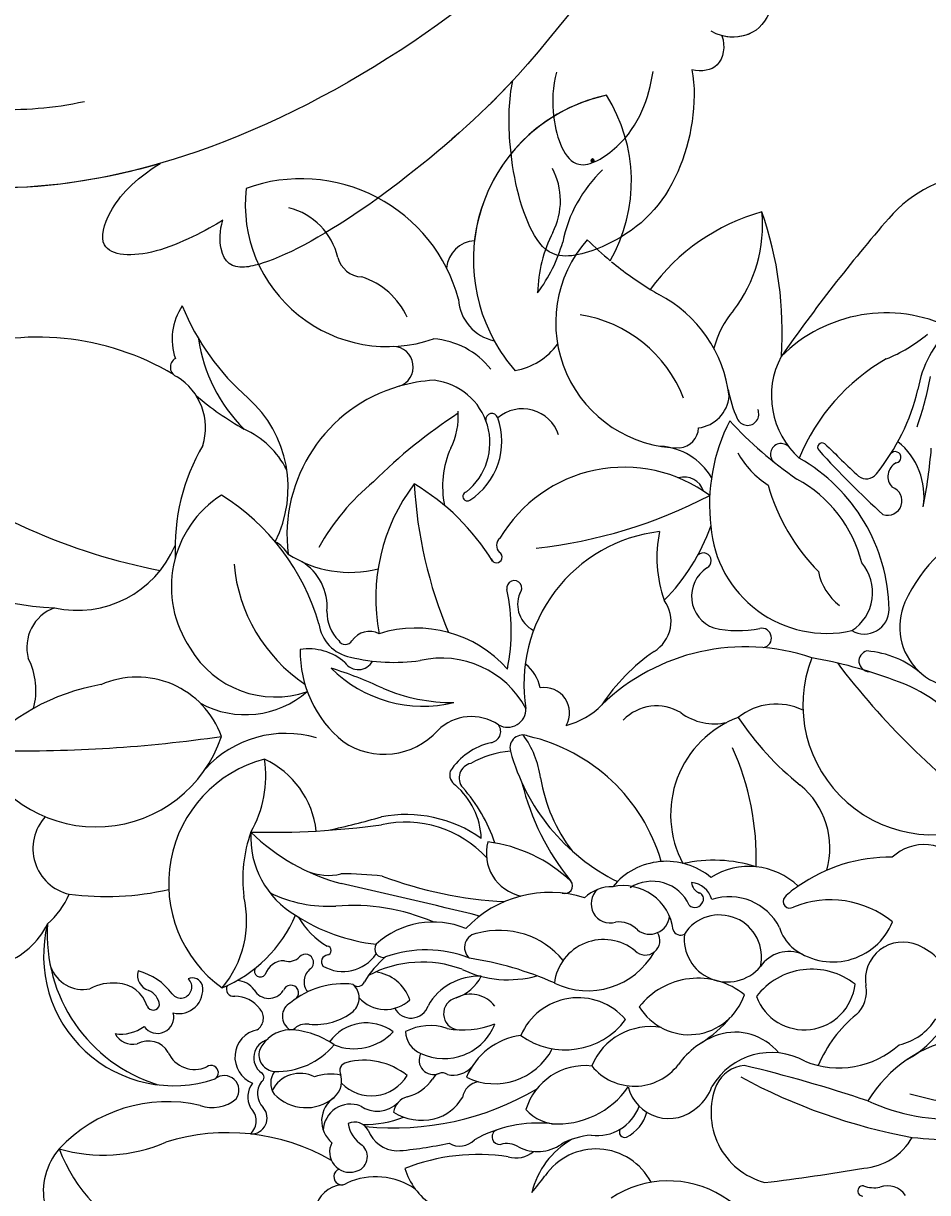
# Model space of a CAD drawing. Units: millimetres. Extents: x 33647 to 35747, y 375 to 1860.
# Drawn here: x 35400 to 35405, y 756 to 762 of the extents above; entities that cross this region are included whole.
import ezdxf
from ezdxf.xclip import XClip

# ---------------------------------------------------------------- set-up
doc = ezdxf.new("R2010")
doc.units = ezdxf.units.MM
doc.header["$XCLIPFRAME"] = 2
doc.linetypes.add('HIDDEN', pattern=[9.525, 6.35, -3.175])
doc.layers.add('H-06.木作(細線)', color=8, linetype='Continuous')
doc.layers.add('H-08.木作(細線)', color=8, linetype='Continuous')
doc.layers.add('logo', color=240, linetype='Continuous', plot=False)

# ---------------------------------------------------------------- blocks, each defined once
blk = doc.blocks.new('SE-21154-d')
at = {"layer": 'H-08.木作(細線)'}
for centre, radius, start, end in [((77.8, 172.727), 2.936, 3.8554, 56.9317), ((77.755, 166.46), 7.116, 65.2917, 112.4493), ((84.227, 166.61), 7.219, 118.9747, 158.2456), ((74.054, 172.663), 6.681, 302.079, 2.2425), ((69.171, 173.656), 9.426, 285.03, 332.3728), ((83.265, 163.056), 5.899, 30.7291, 153.718), ((82.947, 161.352), 7.163, 41.208, 117.6575), ((91.716, 167.229), 3.572, 154.2704, 198.9162), ((82.376, 166.548), 0.919, 73.2328, 147.0691), ((83.662, 166.024), 1.736, 126.0244, 171.9943), ((86.194, 165.937), 1.561, 64.1774, 146.5814), ((78.295, 165.515), 1.641, 114.9667, 175.9061), ((80.6, 167.338), 1.046, 255.3009, 343.8574), ((69.519, 165.854), 1.297, 318.4695, 37.0341), ((75.562, 165.768), 0.728, 133.055, 265.504), ((75.882, 166.276), 0.818, 178.3285, 272.0081), ((79.876, 165.063), 1.344, 70.0442, 158.8971), ((82.815, 167.411), 2.165, 309.3257, 343.5208), ((81.812, 165.533), 0.744, 79.8793, 239.5495), ((92.268, 165.828), 3.939, 176.4663, 200.9779), ((75.613, 164.471), 1.032, 7.2082, 73.2104), ((77.314, 165.74), 0.665, 189.3455, 353.8334), ((78.297, 165.6), 0.329, 168.0221, 350.7487), ((82.392, 165.236), 0.303, 70.3999, 211.5582), ((83.192, 166.79), 1.448, 241.1433, 313.3591), ((67.433, 165.882), 3.156, 280.4002, 339.5358), ((70.755, 164.739), 0.367, 335.6994, 173.8103), ((75.506, 164.149), 0.893, 7.4344, 90.076), ((77.14, 163.436), 1.268, 326.5201, 113.4056), ((82.001, 163.967), 1.084, 121.4496, 235.4368), ((82.65, 165.741), 0.84, 232.1011, 290.6567), ((83.288, 164.309), 0.73, 30.1029, 117.8569), ((89.722, 162.617), 2.127, 2.2868, 122.1601), ((71.292, 163.691), 0.92, 17.4414, 150.4643), ((75.536, 162.267), 1.991, 88.4552, 174.8933), ((74.422, 163.764), 1.415, 287.3667, 18.2024), ((75.432, 163.392), 0.88, 8.4521, 79.6498), ((76.621, 164.212), 0.236, 167.2422, 285.2652), ((82.024, 163.819), 0.499, 83.9556, 273.604), ((82.498, 167.056), 2.772, 261.2546, 300.8352), ((96.381, 154.279), 12.786, 127.5386, 147.9083), ((71.071, 163.764), 0.692, 146.681, 273.8851), ((72.294, 162.69), 1.283, 348.9211, 95.5759), ((71.935, 163.007), 1.24, 293.9263, 42.7732), ((76.806, 162.941), 0.768, 29.4003, 130.9861), ((76.806, 163.142), 0.853, 330.1421, 98.3343), ((71.419, 161.707), 1.4, 53.2405, 102.4416), ((78.63, 161.04), 3.402, 133.179, 184.862), ((75.958, 162.774), 1.612, 317.5887, 19.7533), ((81.615, 163.485), 0.47, 240.8866, 339.5775), ((94.134, 157.157), 5.998, 71.3218, 206.6982), ((67.569, 159.807), 3.002, 61.515, 101.8512), ((71.604, 163.06), 0.693, 253.1006, 340.445), ((74.533, 162.376), 0.986, 166.598, 241.0595), ((78.82, 162.614), 0.634, 168.8314, 265.7263), ((81.605, 156.751), 5.849, 329.8064, 99.2027), ((86.427, 162.236), 9.647, 324.7819, 3.5811), ((60.67, 166.072), 9.086, 306.3329, 336.4772), ((79.77, 152.422), 12.868, 129.3873, 165.3995), ((84.033, 150.116), 18.62, 139.7121, 147.165), ((70.803, 161.058), 1.467, 65.8779, 131.5596), ((75.082, 158.936), 4.785, 133.8478, 156.5919), ((72.934, 163.291), 2.102, 302.2555, 335.3121), ((78.99, 163.39), 1.425, 261.2489, 315.1361), ((80.264, 162.193), 0.327, 16.4132, 144.0079), ((86.492, 160.148), 6.289, 157.7924, 201.676), ((85.391, 162.925), 4.738, 184.8465, 238.3667), ((137.824, 118.036), 61.095, 133.82419, 143.40025), ((72.675, 160.555), 1.34, 100.2289, 180.3968), ((73.733, 159.869), 1.875, 88.6333, 194.7436), ((73.935, 161.127), 0.405, 327.6516, 72.5967), ((74.629, 164.412), 3.711, 279.4734, 312.7368), ((76.264, 161.528), 0.774, 304.9541, 4.3385), ((77.32, 161), 0.708, 343.5985, 104.0644), ((79.388, 160.797), 0.786, 76.1095, 191.4912), ((79.751, 162.55), 1.005, 259.9875, 312.1198), ((71.727, 158.627), 2.441, 103.0568, 148.0963), ((70.454, 160.496), 0.882, 331.2192, 35.2065), ((79.981, 160.759), 0.266, 13.7125, 191.8387), ((71.585, 162.501), 3.127, 276.1524, 329.4361), ((76.195, 158.518), 2.429, 113.1503, 181.8675), ((73.473, 160.46), 2.043, 278.2903, 9.6257), ((78.469, 158.744), 2.78, 129.3254, 173.4), ((74.182, 161.197), 3.837, 308.6234, 354.068), ((78.303, 160.477), 0.354, 182.2699, 27.4437), ((78.914, 160.297), 0.904, 313.7031, 26.7885), ((68.585, 159.336), 0.897, 102.6629, 182.5207), ((71.443, 158.855), 2.08, 149.3053, 194.9203), ((72.906, 159.06), 1.96, 148.9286, 190.933), ((77.716, 159.171), 0.736, 351.971, 83.8343), ((79.828, 159.07), 0.643, 116.8128, 183.5219), ((98.419, 161.126), 3.107, 209.2701, 252.3623), ((74.028, 159.863), 9.907, 184.128, 189.7671), ((60.849, 157.153), 3.855, 345.1096, 31.2017), ((61.927, 160.93), 5.988, 309.3595, 344.1719), ((76.536, 159.027), 0.83, 177.5236, 272.8528), ((78.814, 159.03), 0.372, 174.0337, 0), ((78.943, 153.824), 6.433, 25.4812, 51.9745), ((108.659, 144.24), 15.464, 102.8582, 132.2055), ((66.603, 157.693), 1.194, 117.4303, 176.3029), ((65.773, 159.14), 1.07, 284.8409, 329.5776), ((66.97, 158.39), 0.345, 340.8691, 142.708), ((68.7, 157.817), 0.889, 324.6556, 34.4437), ((70.535, 158.522), 0.477, 283.4948, 20.3332), ((71.559, 158.055), 0.65, 16.5112, 158.0868), ((72.624, 157.241), 1.092, 46.5576, 113.8964), ((75.875, 156.824), 1.617, 87.2704, 178.2212), ((78.634, 156.799), 1.855, 105.8207, 190.0014), ((78.092, 158.269), 0.317, 322.3197, 83.4354), ((61.491, 157.676), 2.819, 252.5435, 10.3419), ((66.578, 156.335), 1.849, 106.672, 170.6502), ((71.25, 157.09), 1.141, 121.9466, 182.5735), ((73.013, 155.913), 2.471, 109.6701, 203.7972), ((71.091, 158.739), 2.39, 296.075, 342.8589), ((76.578, 157.885), 0.314, 90, 204.5354), ((82.312, 149.729), 8.265, 101.6172, 128.8964), ((78.512, 157.963), 0.203, 146.392, 306.2089), ((79.545, 154.479), 3.444, 74.0975, 105.3785), ((84.095, 152.269), 5.964, 108.4631, 138.3118), ((81.687, 153.844), 4.115, 41.8978, 104.6293), ((96.52, 156.495), 1.925, 335.4329, 60.1736), ((70.925, 154.756), 2.954, 109.2982, 197.4975), ((67.075, 156.348), 3.113, 322.5994, 22.6108), ((74.226, 156.837), 0.832, 72.6921, 206.0545), ((71.403, 158.939), 5.193, 294.5128, 342.9403), ((72.202, 156.679), 4.229, 354.4819, 14.7368), ((56.799, 157.724), 4.72, 218.9751, 348.4125), ((75.091, 158.581), 1.899, 244.0177, 307.6213), ((61.567, 157.566), 3.319, 319.2265, 343.7106), ((68.291, 153.349), 3.911, 131.0076, 190.2518), ((66.908, 154.693), 1.983, 87.2568, 136.5409), ((64.519, 155.347), 2.816, 308.852, 28.1047), ((74.268, 153.415), 3.823, 123.792, 156.8873), ((72.208, 155.715), 0.736, 327.8514, 128.6215), ((70.923, 155.773), 2.651, 312.7379, 15.2934), ((71.562, 158.539), 5.354, 293.3441, 334.9473), ((72.526, 162.296), 9.347, 291.8857, 319.5799), ((76.75, 156.104), 0.377, 8.7962, 153.5519), ((84.85, 147.296), 9.296, 90.6157, 120.0154), ((111.943, 128.253), 39.275, 133.8174, 142.4842), ((89.691, 157.938), 5.121, 195.24, 233.7211), ((90.513, 158.143), 4.069, 244.7306, 338.8302), ((73.307, 156.32), 3.818, 292.2125, 357.6317), ((82.649, 153.721), 2.508, 112.1474, 148.3072), ((83.322, 155.791), 4.929, 298.5311, 2.6428), ((100.858, 151.631), 4.818, 122.4851, 202.0893), ((65.334, 153.774), 2.052, 127.6451, 204.4775), ((71.508, 155.716), 1.381, 262.5583, 343.4734), ((74.6, 154.44), 1.976, 153.4736, 198.1109), ((-83.31, 412.982), 305.142, 301.18752, 302.40135), ((111.262, 128.718), 27.046, 97.588, 124.1731), ((69.493, 165.908), 15.48, 308.4611, 315.3987), ((64.496, 153.755), 1.705, 160.5952, 211.0961), ((63.107, 154.227), 0.238, 9.9928, 156.6895), ((70.094, 151.063), 3.437, 99.1391, 188.1205), ((66.914, 153.405), 2.836, 265.5001, 21.7596), ((75.175, 149.638), 4.854, 109.4696, 150.6016), ((85.25, 157.673), 4.113, 231.4551, 290.0648), ((91.732, 149.96), 4.289, 106.5043, 175.9561), ((64.78, 165.684), 14.991, 291.0115, 306.4359), ((73.722, 152.974), 0.651, 319.1607, 93.3719), ((86.864, 136.779), 18.687, 114.4787, 131.9607), ((123.118, 128.256), 48.264, 147.7108, 150.6602), ((66.043, 150.653), 2.513, 84.446, 187.4575), ((63.646, 152.038), 2.866, 305.0233, 22.9117), ((63.466, 151.029), 1.895, 58.9814, 178.3526), ((70.95, 154.428), 3.766, 264.6445, 330.0538), ((69.494, 152.645), 5.258, 297.4938, 1.526), ((91.475, 148.304), 4.474, 75.3088, 154.0311), ((91.677, 147.757), 4.963, 347.7603, 79.1695), ((76.566, 154.823), 4.988, 267.6662, 327.8742), ((58.635, 148.494), 3.29, 22.3661, 120.1082), ((71.282, 148.409), 3.469, 108.9586, 195.6779), ((68.374, 150.306), 2.256, 275.7098, 37.87), ((76.128, 155.248), 5.946, 279.8685, 325.7847), ((128.777, 95.035), 91.239, 141.89385, 144.74486), ((63.782, 150.88), 2.219, 174.7316, 204.5899), ((85.294, 147.486), 3.287, 100.3772, 182.833), ((85.249, 145.498), 5.25, 43.9494, 95.9852), ((98.988, 156.048), 12.039, 284.2163, 334.4039), ((58.746, 149.16), 3.121, 285.7094, 14.7777), ((59.944, 149.714), 3.658, 333.7364, 9.6461), ((75.099, 148.294), 1.996, 30.0044, 122.5415), ((89.184, 142.883), 7.354, 50.0755, 101.05), ((89.767, 143.354), 9.258, 14.7879, 47.7245), ((60.241, 149.229), 1.526, 319.6851, 19.8167), ((66.039, 147.151), 2.648, 76.3895, 206.715), ((63.311, 149.317), 3.376, 276.1606, 6.9439), ((72.71, 154.619), 6.733, 271.6316, 307.7039), ((79.43, 151.882), 3.379, 227.5095, 274.3413), ((69.513, 147.608), 6.139, 167.9692, 184.2741), ((79.801, 155.619), 7.275, 243.6257, 266.6712), ((87.048, 150.555), 2.433, 273.0167, 324.4899), ((54.244, 147.059), 1.327, 113.7407, 146.511), ((53.565, 148.457), 0.234, 308.4426, 133.7337), ((68.608, 123.572), 26.23, 106.5112, 124.6273), ((28.392, 201.75), 62.873, 296.34297, 301.67244), ((72.937, 148.235), 0.348, 113.7541, 264.2463), ((79.323, 147.68), 0.679, 327.891, 85.2878), ((79.803, 147.941), 0.584, 29.3401, 101.6291), ((77.295, 147.618), 3.077, 328.5306, 11.4133), ((87.451, 142.818), 5.928, 90.0363, 148.6271), ((78.644, 165.674), 19.08, 289.9009, 297.4755), ((52.241, 148.207), 0.989, 258.7208, 335.109), ((56.354, 145.898), 2.753, 139.1146, 195.6415), ((60.972, 149.243), 2.528, 263.9041, 332.9882), ((68.597, 147.402), 0.659, 89.893, 257.9165), ((69.198, 148.53), 1.216, 270, 321.0128), ((70.906, 147.352), 0.868, 356.267, 151.5855), ((70.11, 148.018), 1.812, 314.1759, 358.7871), ((71.672, 136.402), 11.552, 58.9519, 83.8896), ((88.209, 140.138), 8.193, 112.0077, 135.2641), ((91.506, 140.635), 8.345, 121.2342, 143.1705), ((87.043, 147.403), 0.735, 79.5598, 196.9089), ((88.177, 146.321), 1.76, 52.1419, 124.5713), ((94.212, 156.754), 10.312, 241.2819, 282.9744), ((69.29, 146.424), 0.895, 95.9239, 220.3595), ((75.625, 148.507), 4.435, 319.9013, 344.4675), ((79.841, 147.324), 2.17, 280.6583, 0), ((86.705, 147.014), 0.967, 288.0439, 10.9164), ((87.991, 147.283), 0.347, 74.8491, 194.3185), ((88.082, 145.788), 1.83, 43.687, 90), ((66.02, 144.71), 1.965, 38.9119, 184.7888), ((69.453, 147.983), 2.299, 232.3764, 326.6415), ((68.241, 146.406), 3.147, 275.0675, 5.7056), ((74.359, 137.5), 9.388, 60.2458, 108.4434), ((72.836, 139.443), 7.497, 54.5109, 82.3754), ((91.235, 148.586), 2.388, 219.98, 284.168), ((61.196, 142.372), 4.11, 112.9795, 176.9157), ((67.885, 145.856), 0.347, 61.8469, 165.2305), ((68.974, 146.593), 1.853, 249.4493, 347.5909), ((93.61, 141.342), 5.244, 102.3476, 148.8808), ((92.861, 147.889), 1.472, 255.3441, 287.2097), ((88.131, 140.91), 7.06, 331.1504, 51.8835), ((98.485, 148.188), 5.461, 198.1945, 273.1972), ((53.576, 143.622), 5.894, 353.9505, 22.3447), ((62.264, 143.525), 2.32, 65.3669, 218.759), ((60.091, 145.218), 3.167, 276.6004, 7.5255), ((65.686, 145.545), 1.906, 211.6084, 12.0923), ((78.73, 145.147), 0.58, 289.4683, 60.3274), ((80.316, 145.693), 0.507, 141.1759, 261.7075), ((81.131, 147.97), 4.371, 253.4919, 327.7301), ((82.075, 148.661), 5.558, 266.65, 332.4995), ((82.193, 138.991), 8.58, 7.7986, 55.8877), ((101.124, 146.976), 2.716, 207.6373, 283.2093), ((59.499, 136.8), 9.184, 110.4393, 167.3746), ((65.013, 131.063), 18.07, 128.749, 141.5515), ((50.476, 143.949), 5.995, 274.4899, 14.0642), ((79.749, 148.872), 4.197, 232.4043, 261.4545), ((80.467, 144.385), 0.837, 105.5442, 226.3164), ((81.851, 142.434), 10.264, 354.1774, 15.9994), ((62.525, 144.249), 1.566, 291.851, 10.9343), ((68.323, 144.487), 0.371, 90, 208.6635), ((74.565, 151.539), 8.194, 241.2744, 302.1314), ((68.307, 144.881), 1.067, 240.8149, 309.0975), ((68.261, 144.376), 0.271, 194.2556, 296.689), ((68.618, 143.635), 0.553, 49.1596, 115.2704), ((101.562, 131.042), 13.323, 94.4214, 105.8699), ((101.945, 143.911), 0.467, 345.9224, 115.3976), ((60.986, 133.154), 12.154, 118.5571, 146.6953), ((65.494, 145.125), 2.577, 252.0397, 332.8552), ((64.495, 147.114), 6.346, 297.3202, 327.6991), ((68.499, 139.214), 4.71, 335.4164, 73.2158), ((75.824, 138.13), 6.96, 321.6299, 54.2737), ((77.161, 125.039), 20.289, 48.1635, 67.8265), ((96.489, 147.724), 4.122, 252.3839, 290.2988), ((97.994, 136.74), 7.118, 52.9277, 90.6071), ((101.219, 141.379), 2.69, 10.9906, 64.0076), ((60.806, 142.925), 1.371, 176.8104, 237.117), ((63.785, 141.02), 1.89, 61.0635, 93.3948), ((65.363, 143.983), 3.235, 271.1078, 347.2838), ((81.103, 141.258), 3.535, 149.8344, 180.5313), ((79.161, 143.34), 1.155, 195.3559, 323.8795), ((89.152, 148.025), 8.884, 213.5708, 237.0332), ((60.977, 141.484), 4.802, 163.8941, 216.2295), ((59.356, 141.168), 2.675, 147.8146, 192.5701), ((63.948, 140.001), 2.919, 95.4034, 202.7659), ((81.113, 144.216), 1.86, 236.782, 277.1293), ((99.546, 131.614), 11.147, 67.233, 93.8896), ((59.071, 140.386), 1.704, 291.0415, 54.4599), ((60.826, 143.282), 4.432, 275.5795, 337.2352), ((65.21, 141.505), 0.304, 4.9086, 168.2097), ((62.414, 141.478), 3.099, 346.3882, 0.9877), ((76.304, 149.825), 12.201, 223.1827, 249.2986), ((69.03, 141.315), 23.033, 347.8704, 0.1923), ((68.186, 141.387), 9.383, 296.2694, 359.0146), ((74.273, 140.997), 2.116, 283.8366, 0.7769), ((68.807, 139.435), 8.942, 349.6878, 11.5505), ((82.567, 139.774), 1.32, 22.6322, 108.2785), ((58.368, 141.948), 7.159, 313.9679, 350.3525), ((84.127, 140.289), 0.342, 181.2547, 55.9153), ((85.692, 139.869), 0.254, 62.3507, 283.4739), ((88.129, 150.301), 10.466, 256.5349, 284.1877), ((86.711, 136.329), 4.234, 20.9134, 56.8693), ((68.255, 141.117), 3.699, 209.1666, 275.5628), ((85.751, 139.178), 0.444, 355.5345, 90), ((58.584, 141.541), 2.957, 247.1503, 291.8107), ((75.156, 136.4), 2.57, 98.4364, 147.7205), ((79.852, 137.508), 6.55, 278.5842, 14.4578), ((91.479, 138.223), 3.171, 167.7182, 244.8865), ((88.583, 138.845), 0.209, 328.6671, 165.5702), ((91.602, 138.425), 2.857, 173.7437, 308.5393), ((102.311, 124.251), 22.527, 141.405, 162.4832), ((100.533, 132.027), 6.467, 38.6078, 153.8227), ((79.171, 137.455), 1.611, 166.3839, 261.0525), ((93.686, 138.827), 3.177, 198.0903, 229.5536), ((70.106, 123.722), 13.794, 78.8138, 96.2118), ((70.04, 137.551), 2.758, 288.8265, 353.8216), ((88.131, 140.91), 7.06, 318.0478, 331.1504), ((95.142, 137.084), 0.927, 153.1102, 313.4455), ((61.244, 136.851), 2.095, 260.2266, 358.4831), ((66.934, 130.59), 5.907, 23.7813, 163.8399), ((98.897, 139.204), 7.391, 240.0019, 334.8363), ((76.428, 130.614), 5.811, 33.3555, 64.5968), ((88.076, 135.921), 9.155, 180.3625, 205.4346), ((90.267, 135.595), 0.278, 241.1854, 53.3498), ((99.823, 134.297), 1.198, 60.0414, 131.6647), ((79.086, 130.977), 4.951, 122.2749, 146.6515), ((77.088, 133.765), 1.54, 348.3535, 114.8154), ((88.401, 135.5), 1.739, 243.8929, 355.1166), ((97.459, 138.236), 3.424, 249.6434, 297.244), ((102.019, 137.907), 3.028, 238.1532, 301.0858), ((92.362, 137.58), 3.592, 262.8828, 311.2405), ((74.581, 133.948), 0.445, 146.9173, 325.9365), ((78.935, 133.337), 0.358, 160.9343, 359.5935), ((60.412, 149.963), 20.759, 294.3679, 305.0694), ((76.376, 127.969), 5.286, 49.5164, 147.4196), ((93.618, 131.517), 3.08, 145.1527, 188.4457), ((90.584, 125.65), 7.645, 73.7789, 86.2092), ((93.838, 131.264), 2.057, 48.4732, 122.9428), ((90.584, 125.65), 7.645, 327.1022, 73.7789), ((66.583, 97.595), 35.046, 82.1902, 98.7361), ((65.944, 137.038), 6.709, 225.7195, 296.8732), ((74.599, 125.407), 8.394, 17.9454, 51.6418), ((87.304, 126.414), 5.684, 3.4541, 134.4834), ((95.541, 131.308), 1.368, 318.7318, 39.6981), ((70.375, 131.23), 0.476, 328.7095, 133.1922), ((81.589, 131.903), 0.912, 242.6906, 331.7585), ((68.009, 134.198), 4.246, 273.487, 310.7706), ((72.209, 129.723), 1.13, 104.7192, 224.5751), ((73.942, 130.376), 2.067, 167.7324, 265.5082), ((82.068, 133.23), 2.92, 255.6856, 311.229), ((73.479, 127.906), 2.516, 55.9163, 97.972), ((84.055, 129.867), 0.949, 140.665, 222.561), ((90.584, 125.65), 7.645, 327.1022, 38.4701), ((68.547, 127.203), 2.765, 21.1228, 161.1269), ((74.808, 120.772), 9.218, 60.9283, 89.4938), ((99.821, 131.053), 7.025, 188.2018, 209.2869), ((88.396, 125.72), 6.225, 17.8156, 44.0734), ((84.625, 128.247), 1.602, 142.3566, 219.7071), ((87.241, 134.294), 6.059, 246.2098, 305.9867), ((77.013, 134.771), 8.098, 226.165, 285.2837), ((80.164, 124.693), 4.227, 74.448, 101.9759), ((64.233, 125.661), 7.345, 297.4899, 20.2143), ((76.854, 133.419), 5.957, 238.9343, 286.6071), ((81.838, 109.85), 18.159, 87.6463, 100.4122), ((79.864, 127.416), 0.482, 265.7971, 95.1993), ((82.226, 127.206), 0.51, 68.2148, 249.0806), ((80.546, 122.632), 5.383, 54.849, 69.6848), ((88.517, 124.181), 6.213, 358.5026, 33.5621), ((97.317, 128.585), 3.145, 197.7738, 252.863), ((87.106, 131.926), 5.993, 231.705, 287.6843), ((79.357, 123.153), 3.812, 17.1929, 93.1427), ((70.736, 123.402), 9.133, 344.612, 22.9273), ((93.047, 110.758), 15.998, 95.5839, 103.319), ((93.047, 110.758), 15.998, 90.2478, 95.3232), ((98.587, 128.605), 7.281, 195.2666, 257.4377), ((74.942, 125.495), 0.655, 116.4276, 295.9799), ((76.69, 83.094), 43.036, 87.2465, 92.7174), ((78.767, 125.879), 0.202, 276.5464, 92.6846), ((81.591, 123.947), 4.432, 4.8419, 30.1812), ((80.015, 124.873), 9.458, 330.7197, 8.8364), ((93.047, 110.758), 15.998, 103.319, 104.9255), ((76.749, 125.06), 0.585, 98.3939, 186.9218), ((82.92, -156.585), 282.293, 90.83828, 91.26995), ((75.229, 124.218), 0.688, 341.5085, 90), ((85.848, 126.019), 9.734, 186.0728, 211.4325), ((76.162, 126.415), 3.169, 216.2405, 276.3333), ((92.026, 136.814), 22.134, 213.676, 220.6482), ((92.312, 125.153), 6.359, 187.5172, 230.4777), ((76.093, 123.85), 0.259, 144.7804, 9.0595), ((76.27, 124.263), 6.729, 289.0658, 0.1416), ((6.792, 110.752), 77.395, 4.17304, 10.05371), ((95.453, 135.134), 16.531, 221.1172, 244.227), ((89.033, 128.142), 13.997, 205.2769, 214.9279), ((73.484, 118.046), 4.986, 358.3633, 35.5241), ((85.847, 118.301), 6.85, 156.9916, 175.3227), ((78.048, 115.956), 5.949, 318.9561, 4.1307)]:
    blk.add_arc(centre, radius, start, end, dxfattribs=at)
blk = doc.blocks.new('logo')
at = {"layer": 'logo'}
h = blk.add_hatch(color=256, dxfattribs=at)
edge = h.paths.add_edge_path()
edge.add_ellipse((0.18, 0.6), major_axis=(0.323, 0.566), ratio=0.659111, start_angle=263.8576, end_angle=429.825)
edge.add_arc((0.02, 1.39), 0.399, 258.9967, 261.058)
edge.add_ellipse((0.18, 0.6), major_axis=(0.314, 0.551), ratio=0.659838, start_angle=263.243, end_angle=428.5195, ccw=False)
edge.add_arc((0.51, 0.37), 0.0433, 263.9962, 282.4455)
edge = h.paths.add_edge_path()
edge.add_ellipse((0.18, 0.6), major_axis=(0.314, 0.551), ratio=0.659838, start_angle=70.2744, end_angle=262.8394, ccw=False)
edge.add_arc((0.03, 1.2), 0.237, 245.2323, 248.2557, ccw=False)
edge.add_ellipse((0.18, 0.6), major_axis=(0.323, 0.566), ratio=0.659111, start_angle=71.1999, end_angle=263.5875)
edge.add_arc((0.5, 0.37), 0.0389, 266.4658, 288.3928, ccw=False)
edge = h.paths.add_edge_path(flags=17)
edge.add_line((0.2, 1.02), (0.2, 1.03))
edge.add_arc((0.02, 1.39), 0.399, 261.058, 296.4699, ccw=False)
edge.add_ellipse((0.18, 0.6), major_axis=(0.314, 0.551), ratio=0.659838, start_angle=68.5195, end_angle=70.2744)
edge.add_arc((0.03, 1.2), 0.237, 248.2557, 287.7329)
edge.add_arc((0.18, 0.84), 0.155, 119.2735, 139.7006)
edge.add_arc((0.45, 0.59), 0.526, 137.2638, 146.3296)
edge.add_arc((0.7, 0.49), 0.794, 150.4954, 153.1332)
edge.add_arc((0.17, 0.07), 0.799, 100.8186, 103.2077, ccw=False)
edge.add_arc((0.3, 0.68), 0.325, 138.9231, 148.8948, ccw=False)
edge.add_arc((0.62, 0.39), 0.758, 124.4657, 138.4002, ccw=False)
edge = h.paths.add_edge_path()
edge.add_arc((0.03, 1.2), 0.237, 233.3596, 245.2323)
edge.add_ellipse((0.18, 0.6), major_axis=(0.323, 0.566), ratio=0.659111, start_angle=69.825, end_angle=71.1999, ccw=False)
edge.add_arc((0.02, 1.39), 0.399, 251.1923, 258.9967, ccw=False)
h.paths.add_polyline_path([(-0.05, 0.82, -0.021859), (-0.02, 0.83, -0.004955), (-0.01, 0.85, 0.012967), (-0.05, 0.83, 0.223317), (-0.2, 0.65, 0.425243), (-0.17, 0.61, 0.393247), (-0.02, 0.74, -0.084558), (0.02, 0.84, 0.019194), (-0.02, 0.83, 0.004726), (-0.02, 0.82, 0.021148), (-0.04, 0.73, -0.080721), (-0.07, 0.66, -0.104113), (-0.11, 0.63, -0.094873), (-0.16, 0.62, -0.207877), (-0.18, 0.64, -0.223034), (-0.18, 0.67, -0.16869)], flags=17)
h.paths.add_polyline_path([(0.36, 0.97, 0.088592), (0.28, 0.95, 0.140724), (0.2, 0.82, -0.012272), (0.2, 0.81, -0.041532), (0.22, 0.8, 0.005558), (0.22, 0.82, -0.187874)], flags=17)
h.paths.add_polyline_path([(0.19, 0.73, 0.011592), (0.2, 0.77, 0.056884), (0.19, 0.79, -0.271208), (0.1, 0.71, -0.679677), (0.04, 0.82, -0.290071), (0.16, 0.82, -0.103922), (0.19, 0.79, 0.053349), (0.2, 0.81, -0.004508), (0.2, 0.82, 0.220604), (0.1, 0.86, -0.015501), (0.05, 0.85, 0.008768), (0.03, 0.85, 0.029539), (0.02, 0.84, 1.009367)], flags=17)
h.paths.add_polyline_path([(0.22, 0.8, -0.008928), (0.2, 0.77, -0.347678), (0.17, 0.63, 0.00727), (0.06, 0.58, -0.035606), (0.06, 0.58, 0.01139), (0.07, 0.57, 0.012101), (0.15, 0.61, 0.461639)], flags=17)
h.paths.add_polyline_path([(0.11, 0.67, 0.433181), (0.03, 0.63, 0.04486), (0.03, 0.62, -0.026783), (0.04, 0.62, -0.142026), (0.05, 0.64, -0.307429), (0.09, 0.66, -0.953401), (0.07, 0.62, 0.069613), (0.04, 0.62, 0.042891), (0.04, 0.62, -0.067719), (0.07, 0.61, 0.893379)], flags=17)
h.paths.add_polyline_path([(0.02, 0.61, -0.009243), (0.03, 0.61, -0.026651), (0.03, 0.62, 0.013684), (0.02, 0.62, 0.174326), (0, 0.61, 0.391287), (0.01, 0.57, 0.210555), (0.04, 0.56), (0.04, 0.56, 0.001326), (0.05, 0.57, -0.005065), (0.05, 0.57, -0.027528), (0.04, 0.57, -0.195292), (0.02, 0.58, -0.659298)], flags=17)
h.paths.add_polyline_path([(0.04, 0.62, 0.023127), (0.03, 0.61, 0.184672), (0.04, 0.57, 0.098355), (0.06, 0.58, -0.009788), (0.05, 0.58, -0.240413)], flags=17)
h.paths.add_polyline_path([(0.07, 0.57, -0.002039), (0.05, 0.57, 0.07599), (0.1, 0.55, 0.108431), (0.23, 0.55, -0.004552), (0.23, 0.56, -0.028332), (0.17, 0.55, -0.123708)], flags=17)
h.paths.add_polyline_path([(0.4, 0.74, -0.55173), (0.42, 0.69, -0.18979), (0.3, 0.57, -0.013881), (0.27, 0.56, 0.011039), (0.27, 0.56, 0.022162), (0.29, 0.56, -0.010966), (0.31, 0.57, -0.001761), (0.35, 0.58, 0.034744), (0.38, 0.6, 0.086103), (0.43, 0.67, 0.506659), (0.4, 0.76, 0.355205), (0.25, 0.67, 0.093422), (0.23, 0.56, 0.017263), (0.27, 0.56, -0.31391)], flags=17)
h.paths.add_polyline_path([(0.26, 0.55, -0.009702), (0.27, 0.55, -0.004936), (0.27, 0.56, -0.035369), (0.24, 0.55, -0.002587), (0.23, 0.55, 0.014405), (0.24, 0.53, -0.020509)], flags=17)
h.paths.add_polyline_path([(0.27, 0.55, -0.007857), (0.27, 0.55, 0.009702), (0.26, 0.55, 0.020509), (0.24, 0.53, 0.000681), (0.24, 0.53, -0.002588), (0.24, 0.53, -0.013713), (0.25, 0.53, -0.01198)], flags=17)
h.paths.add_polyline_path([(0.28, 0.52, -0.036579), (0.27, 0.55, 0.01198), (0.25, 0.53, 0.013411), (0.24, 0.53, 0.001089), (0.24, 0.53, 0.015933), (0.24, 0.43, -0.190203), (0.19, 0.3, -0.266161), (0.12, 0.27, -0.207317), (0.18, 0.48, -0.064593), (0.24, 0.53, -0.001017), (0.24, 0.53, -0.000681), (0.24, 0.53, 0.152538), (0.11, 0.38, 0.230241), (0.11, 0.24, 0.234095), (0.21, 0.27, 0.172717), (0.27, 0.37, 0.028132), (0.28, 0.44, -0.014352), (0.28, 0.46, 0.062016), (0.31, 0.45, 0.349487), (0.46, 0.53, 0.392407), (0.44, 0.61, 0.130108), (0.38, 0.6, 0.001865), (0.35, 0.58, -0.054721), (0.29, 0.56, 0.014593), (0.27, 0.55, 0.007857), (0.27, 0.55, -0.01108), (0.3, 0.56, -0.100678), (0.41, 0.59, -0.349203), (0.43, 0.57, -0.402437), (0.32, 0.46, -0.009974), (0.32, 0.47, 0.613372), (0.29, 0.51, 0.175713), (0.28, 0.5, -0.002484), (0.28, 0.49, -0.463644), (0.3, 0.49, -0.513768), (0.3, 0.47, -0.075052), (0.28, 0.48, 0.007944)], flags=17)
h.paths.add_polyline_path([(0.31, 0.45, -0.062016), (0.28, 0.46, -0.007786), (0.28, 0.44, 0.027572), (0.28, 0.41, 0.0582), (0.28, 0.4, 0.26466), (0.38, 0.29, 0.315327), (0.49, 0.33, -0.025867), (0.49, 0.33, -0.380363), (0.35, 0.33, -0.153954), (0.31, 0.4, -0.090831)], flags=17)
h.paths.add_polyline_path([(0.46, 0.37, 0.336432), (0.49, 0.33, 0.025867), (0.49, 0.33, 0.026394), (0.5, 0.33, -0.025927), (0.49, 0.33, -0.173285), (0.47, 0.35, -0.685315), (0.49, 0.38, -0.491027), (0.5, 0.35, -0.040547), (0.49, 0.33, 0.025927), (0.5, 0.33, 0.139653), (0.51, 0.36, 1.004843)], flags=17)
h.paths.add_polyline_path([(0.41, 1, 0.143839), (0.35, 1, 0.069213), (0.28, 0.95, -0.088592), (0.36, 0.97, 0.404636)], flags=17)
h.paths.add_polyline_path([(0.27, 0.95, -0.01627), (0.28, 0.95, -0.069213), (0.35, 1, 0.037626), (0.22, 0.93, -0.082213), (0.04, 0.85, 0.004306), (0.02, 0.85, 0.008989), (0.02, 0.84, -0.006474), (0.03, 0.85, -0.136946), (0.1, 0.86, 0.054668)], flags=17)
for points in [[(0.02, 0.84, 0.019194), (-0.02, 0.83, 0.004726), (-0.02, 0.82, -0.044587), (-0.04, 0.73, -0.07623), (-0.08, 0.67, -0.235864), (-0.16, 0.62, -0.450297), (-0.18, 0.67, -0.16869), (-0.05, 0.82, -0.021859), (-0.02, 0.83, -0.004955), (-0.01, 0.85, 0.012967), (-0.05, 0.83, 0.223317), (-0.2, 0.65, 0.425243), (-0.17, 0.61, 0.393247), (-0.02, 0.74, -0.084558)], [(-0.16, 0.62, -0.206522), (-0.18, 0.64, 0.207877), (-0.16, 0.62, 0.024305), (-0.15, 0.62, -0.043373)], [(0.27, 0.56, -0.011039), (0.27, 0.56, -0.017263), (0.23, 0.56, 0.004552), (0.23, 0.55, 0.002587), (0.24, 0.55, 0.035369)]]:
    blk.add_hatch(color=256, dxfattribs=at).paths.add_polyline_path(points)
h = blk.add_hatch(color=256, dxfattribs=at)
edge = h.paths.add_edge_path()
edge.add_ellipse((0.18, 0.6), major_axis=(0.314, 0.551), ratio=0.659838, start_angle=68.5195, end_angle=70.2744, ccw=False)
edge.add_arc((0.02, 1.39), 0.399, 258.9967, 261.058, ccw=False)
edge.add_ellipse((0.18, 0.6), major_axis=(0.323, 0.566), ratio=0.659111, start_angle=69.825, end_angle=71.1999)
edge.add_arc((0.03, 1.2), 0.237, 245.2323, 248.2557)
h = blk.add_hatch(color=256, dxfattribs=at)
h.paths.add_polyline_path([(0.22, 0.8, 0.041532), (0.2, 0.81, 0.012272), (0.2, 0.82, 0.004508), (0.2, 0.81, -0.053349), (0.19, 0.79, -0.056884), (0.2, 0.77, 0.008928)])
h.paths.add_polyline_path([(0.02, 0.84, -0.008989), (0.02, 0.85, 0.010425), (-0.01, 0.85, 0.004955), (-0.02, 0.83, -0.019194)])
h.paths.add_polyline_path([(0.1, 0.86, 0.136946), (0.03, 0.85, -0.008768), (0.05, 0.85, 0.015501)])
h.paths.add_polyline_path([(0.04, 0.62, 0.026783), (0.03, 0.62, 0.026651), (0.03, 0.61, -0.023127), (0.04, 0.62, -0.042891)])
h.paths.add_polyline_path([(0.07, 0.57, -0.01139), (0.06, 0.58, -0.098355), (0.04, 0.57, 0.027528), (0.05, 0.57, 0.005065), (0.05, 0.57, 0.002039)])
for p, q in [((0.04, 0.56), (0.04, 0.56)), ((0.2, 1.03), (0.2, 1.02))]:
    blk.add_line(p, q, dxfattribs=at)
at = {"layer": 'logo', "lineweight": 0}
for p, q in [((0.04, 0.56), (0.04, 0.56)), ((0.2, 1.02), (0.2, 1.03))]:
    blk.add_line(p, q, dxfattribs=at)
at = {"layer": 'logo'}
for points in [[(-0.17, 0.61, -0.425243), (-0.2, 0.65, -0.223317), (-0.05, 0.83, -0.027703), (0.04, 0.85, 0.082213), (0.22, 0.93, -0.037626), (0.35, 1, -0.143839), (0.41, 1, -0.872775)], [(-0.16, 0.62, -0.434531), (-0.18, 0.67, -0.16869), (-0.05, 0.82, 0.909183)], [(0.2, 1.02, 0.060876), (0.06, 0.9, 0.137716), (-0.02, 0.74, -0.393247), (-0.17, 0.61, 79.578459)], [(-0.11, 1.01, 0.200172), (0.2, 1.03, -0.066965)], [(-0.11, 1.01, 0.241802), (0.1, 0.98, 0.575938)], [(-0.05, 0.82, -0.056349), (0.05, 0.85, 0.070229), (0.27, 0.95, 0.769245)], [(-0.02, 0.82, 0.021148), (-0.04, 0.73, 0.658186)], [(0.06, 0.94, 0.039578), (0.01, 0.88, 0.021193), (-0.02, 0.82, 0.700396)], [(0.04, 0.56, -0.210555), (0.01, 0.57, -0.391287), (0, 0.61, -0.174326), (0.02, 0.62, -0.110406), (0.07, 0.62, 0.953401), (0.09, 0.66)], [(0.22, 0.82, -0.026083), (0.19, 0.73, -1.009367), (0.02, 0.84, 0.624773)], [(0.06, 0.58, -0.338614), (0.02, 0.58, -0.659298), (0.02, 0.61, -0.100316), (0.07, 0.61, 0.893379), (0.11, 0.67, 0.433181), (0.03, 0.63, 0.289299), (0.05, 0.57, 0.081086), (0.1, 0.55, -0.684784)], [(0.02, 0.84, -0.416943), (0.2, 0.81, 0.828532)], [(0.2, 0.81, -0.329321), (0.1, 0.71, -0.679677), (0.04, 0.82, 0.415871)], [(0.04, 0.82, -0.290071), (0.16, 0.82, -0.539799), (0.17, 0.63, 0.00727), (0.06, 0.58, -1.51475)], [(0.09, 0.66, 0.307429), (0.05, 0.64, 0.446432), (0.05, 0.58, 0.145269), (0.17, 0.55, -0.214979)], [(0.15, 0.61, -0.015466), (0.04, 0.56, 0.608014)], [(0.1, 0.98, 0.089367), (0.06, 0.94, 0.028397)], [(0.28, 0.46, -0.035926), (0.27, 0.37, -0.172717), (0.21, 0.27, -0.234095), (0.11, 0.24, -0.230241), (0.11, 0.38, -0.17359), (0.26, 0.55)], [(0.1, 0.55, 0.111049), (0.24, 0.55, 0.147976), (0.38, 0.6, 0.393525)], [(0.24, 0.53, 0.016972), (0.24, 0.43, -0.190203), (0.19, 0.3, -0.266161), (0.12, 0.27, -0.290937), (0.25, 0.53, 0.211969)], [(0.2, 0.81, -0.513007), (0.15, 0.61, -1.702754)], [(0.17, 0.55, 0.059536), (0.3, 0.57, 0.18979), (0.42, 0.69, 0.55173), (0.4, 0.74, 0.38162), (0.28, 0.52, -0.007944), (0.28, 0.48, -0.007944)], [(0.19, 1.02, 0.002733), (0.2, 1.02)], [(0.35, 1, 0.216717), (0.2, 0.81, 0.638327)], [(0.36, 0.97, 0.187874), (0.22, 0.82, 0.783226)], [(0.38, 0.6, 0.086103), (0.43, 0.67, 0.506659), (0.4, 0.76, 0.355205), (0.25, 0.67, 0.113269), (0.24, 0.53, 0.583131)], [(0.25, 0.53, -0.023063), (0.3, 0.56, -0.100678), (0.41, 0.59, -0.349203), (0.43, 0.57, -0.402437), (0.32, 0.46, -0.247136)], [(0.26, 0.55, -0.035274), (0.31, 0.57, -0.003626), (0.38, 0.6, 0.389489)], [(0.27, 0.95, -0.105013), (0.36, 0.97, 0.404636), (0.41, 1, 1.743742)], [(0.38, 0.6, -0.130108), (0.44, 0.61, -0.392407), (0.46, 0.53, -0.420619), (0.28, 0.46, -0.420619)], [(0.28, 0.5, -0.175713), (0.29, 0.51, -0.613372), (0.32, 0.47)], [(0.3, 0.47, 0.513768), (0.3, 0.49, 0.463644), (0.28, 0.49, 0.463644)], [(0.3, 0.47, -0.075052), (0.28, 0.48)], [(0.31, 0.45, 0.090831), (0.31, 0.4, 0.169704), (0.36, 0.32)], [(0.32, 0.47, 0.009974), (0.32, 0.46, 0.009974)], [(0.51, 0.36, -0.166662), (0.49, 0.33, -0.70739)]]:
    blk.add_lwpolyline(points, format="xyb", dxfattribs=at)
at = {"layer": 'logo', "lineweight": 0}
for centre, radius, start, end in [((0.07, 0.58), 0.28, 114.7362, 165.0904), ((-0.16, 0.65), 0.0374, 171.8348, 263.9838), ((0.09, 0.56), 0.292, 119.8523, 158.1526), ((-0.15, 0.65), 0.0336, 149.7688, 246.7364), ((-0.16, 0.76), 0.146, 267.5844, 353.4527), ((-0.17, 0.73), 0.111, 272.2715, 325.3573), ((0.02, 1.39), 0.399, 251.1923, 296.4699), ((-0.26, 0.8), 0.225, 324.2142, 341.6511), ((0.17, 0.07), 0.799, 103.2077, 106.1792), ((0.14, 0.4), 0.462, 110.1482, 115.1572), ((-0.51, 0.9), 0.5, 339.9296, 350.1414), ((0.7, 0.49), 0.794, 153.1332, 154.2687), ((0.7, 0.49), 0.794, 153.1332, 154.2687), ((0.14, 0.4), 0.462, 105.7498, 110.1482), ((0.14, 0.4), 0.462, 105.7498, 110.1482), ((0.3, 0.68), 0.325, 150.9548, 170.2881), ((0.7, 0.49), 0.794, 154.2687, 155.3518), ((0.7, 0.49), 0.794, 150.4954, 153.1332), ((0.17, 0.07), 0.799, 100.8186, 103.2077), ((0.17, 0.07), 0.799, 100.8186, 103.2077), ((0.02, 0.59), 0.027, 151.6425, 237.1215), ((0.1, 0.78), 0.101, 147.8295, 328.8978), ((0.03, 0.58), 0.0386, 98.6046, 138.1597), ((0.45, 0.59), 0.526, 137.2638, 146.3296), ((0.03, 0.6), 0.0177, 105.7526, 239.3398), ((0.03, 0.61), 0.0459, 234.5859, 282.1467), ((0.3, 0.68), 0.325, 138.9231, 148.8948), ((0.1, 0.73), 0.131, 121.8036, 128.5716), ((0.17, 0.07), 0.799, 99.8317, 100.8186), ((0.3, 0.68), 0.325, 148.8948, 150.9548), ((0.14, 0.4), 0.462, 104.2662, 105.7498), ((0.3, 0.68), 0.325, 148.8948, 150.9548), ((0.05, 0.51), 0.117, 102.4178, 105.5537), ((0.05, 0.49), 0.123, 101.6186, 103.7368), ((0.04, 0.61), 0.0383, 230.8646, 275.0659), ((0.1, 0.73), 0.131, 90.6121, 121.8036), ((0.14, 0.4), 0.462, 102.2567, 104.2662), ((0.09, 0.78), 0.0664, 143.3048, 280.117), ((0.09, 0.61), 0.0622, 70.679, 164.3644), ((0.09, 0.62), 0.064, 167.0919, 177.3661), ((0.05, 0.51), 0.117, 96.281, 102.4178), ((0.05, 0.49), 0.123, 96.3193, 101.6186), ((0.05, 0.51), 0.117, 96.281, 102.4178), ((0.09, 0.62), 0.064, 177.3661, 183.4727), ((0.05, 0.49), 0.123, 96.3193, 101.6186), ((0.09, 0.62), 0.064, 177.3661, 183.4727), ((0.09, 0.62), 0.064, 183.4727, 225.325), ((-0.1, 1.46), 0.618, 283.2744, 302.0739), ((0.1, 0.73), 0.11, 60.1861, 124.8898), ((0.08, 0.61), 0.0419, 133.7672, 166.1009), ((0.05, 0.51), 0.117, 80.3525, 96.281), ((0.08, 0.61), 0.0419, 166.1009, 175.9249), ((0.05, 0.49), 0.123, 80.8228, 96.3193), ((0.08, 0.61), 0.0419, 175.9249, 229.9973), ((0.08, 0.61), 0.0419, 166.1009, 175.9249), ((0.04, 0.61), 0.0383, 275.0659, 297.535), ((-0.68, 2.39), 1.97, 291.5203, 291.8241), ((0.09, 0.62), 0.064, 225.325, 231.6324), ((-0.19, 1.69), 0.875, 285.3109, 288.8633), ((0.08, 0.63), 0.0367, 83.4964, 151.8522), ((0.16, 0.76), 0.211, 238.695, 240.9381), ((-0.68, 2.39), 1.97, 291.8241, 292.2914), ((0.13, 0.7), 0.155, 239.2194, 256.6015), ((0.13, 0.7), 0.155, 238.0585, 239.2194), ((0.62, 0.39), 0.758, 124.4657, 138.4002), ((0.18, 0.84), 0.155, 119.2735, 139.7006), ((1.92, -2.98), 4.02, 115.8994, 117.5656), ((0.04, 0.61), 0.0383, 297.535, 305.6919), ((0.16, 0.76), 0.211, 240.9381, 243.5484), ((0.09, 0.65), 0.0353, 243.9263, 51.0341), ((0.08, 0.64), 0.0217, 251.3968, 65.9306), ((-0.68, 2.39), 1.97, 292.2914, 295.0645), ((0.16, 0.76), 0.211, 243.5484, 271.7569), ((0.26, 0.31), 0.166, 155.203, 207.0666), ((-0.19, 1.69), 0.875, 288.8633, 301.3798), ((0.1, 0.73), 0.131, 40.8505, 90.6121), ((0.08, 0.83), 0.116, 281.7653, 342.4614), ((0.16, 0.86), 0.321, 258.87, 283.6239), ((0.41, 0.25), 0.329, 122.0966, 156.7882), ((0.39, 0.3), 0.273, 124.9761, 186.879), ((0.1, 0.73), 0.13, 292.5765, 31.6961), ((0.1, 0.72), 0.114, 36.3079, 60.04), ((0.1, 0.72), 0.114, 306.5995, 23.2852), ((0.14, 1.13), 0.581, 272.9888, 279.4802), ((0.08, 0.83), 0.116, 342.4614, 354.6764), ((0.08, 0.83), 0.116, 342.4614, 354.6764), ((0.1, 0.72), 0.114, 23.2852, 36.3079), ((0.1, 0.72), 0.114, 23.2852, 36.3079), ((-0.61, 1.07), 0.874, 336.959, 339.6154), ((0.47, 0.74), 0.286, 131.3266, 163.3678), ((0.47, 0.74), 0.286, 163.3678, 164.401), ((0.1, 0.73), 0.131, 38.0381, 40.8505), ((0.47, 0.74), 0.286, 163.3678, 164.401), ((0.1, 0.73), 0.131, 38.0381, 40.8505), ((0.1, 0.73), 0.13, 31.6961, 41.2089), ((0.1, 0.73), 0.13, 31.6961, 41.2089), ((-0.61, 1.07), 0.874, 339.6154, 341.6615), ((-0.61, 1.07), 0.874, 339.6154, 341.6615), ((0.71, 0.13), 0.935, 112.6486, 121.2678), ((0.49, 0.72), 0.291, 117.4328, 159.9943), ((-0.61, 1.07), 0.874, 341.6615, 342.9354), ((0.14, 1.13), 0.581, 279.4802, 283.4362), ((0.55, 0.57), 0.32, 182.4453, 183.4886), ((0.16, 0.86), 0.321, 283.6239, 284.2167), ((0.55, 0.57), 0.32, 183.4886, 186.7897), ((0.22, 0.81), 0.256, 273.4512, 281.5539), ((0.41, 0.25), 0.329, 117.3968, 122.0966), ((0.4, 0.3), 0.281, 122.374, 125.4474), ((-0.3, 0.45), 0.545, 7.5429, 8.1488), ((0.55, 0.57), 0.32, 186.7897, 186.9458), ((0.38, 0.63), 0.137, 82.2276, 160.4489), ((0.52, 0.03), 0.577, 115.5374, 118.2829), ((0.44, 0.18), 0.406, 114.5532, 116.7766), ((0.38, 0.75), 0.226, 115.8995, 119.6279), ((0.46, 0.56), 0.187, 109.838, 179.5483), ((0.14, 1.13), 0.581, 283.4362, 286.6173), ((0.46, 0.56), 0.187, 179.5483, 182.0782), ((0.22, 0.81), 0.256, 281.5539, 286.6322), ((0.44, 0.18), 0.406, 111.2089, 114.5532), ((0.52, 0.03), 0.577, 112.9982, 115.5374), ((0.46, 0.56), 0.187, 182.0782, 183.2094), ((0.46, 0.56), 0.187, 183.2094, 185.01), ((0.46, 0.56), 0.187, 185.01, 193.3895), ((0.47, 0.74), 0.286, 115.4894, 131.3266), ((0.47, 0.74), 0.286, 115.4894, 131.3266), ((0.38, 0.75), 0.226, 95.6485, 115.8995), ((0.38, 0.75), 0.226, 95.6485, 115.8995), ((0.34, 0.58), 0.136, 244.3758, 335.626), ((-1.08, 0.39), 1.36, 3.6768, 5.4974), ((0.29, 0.48), 0.0241, 86.756, 126.6195), ((-1.08, 0.39), 1.36, 4.2266, 4.7959), ((0.29, 0.48), 0.0148, 48.9877, 148.4858), ((0.32, 0.54), 0.0724, 235.2903, 252.4587), ((0.6, 0.44), 0.32, 175.9493, 185.5558), ((0.34, 0.58), 0.136, 244.3758, 258.5706), ((0.6, 0.44), 0.32, 175.9493, 185.5558), ((0.32, 0.4), 0.038, 179.2922, 192.6156), ((0.42, 0.43), 0.142, 192.9154, 252.2115), ((0.22, 0.81), 0.256, 286.6322, 299.1609), ((0.44, 0.18), 0.406, 108.6958, 111.2089), ((0.3, 0.48), 0.0251, 327.1994, 93.2945), ((0.22, 0.78), 0.227, 292.2367, 335.222), ((0.43, 0.3), 0.29, 94.0374, 117.0335), ((0.29, 0.48), 0.016, 301.3037, 50.0743), ((2.55, -4.36), 5.41, 114.0704, 114.474), ((0.46, 0.43), 0.143, 189.1555, 227.6818), ((0.32, 0.58), 0.111, 267.175, 354.8617), ((0.43, 0.44), 0.113, 165.2767, 167.5624), ((0.42, 0.41), 0.104, 219.3152, 312.3495), ((0.39, 0.9), 0.101, 81.2439, 113.9848), ((0.22, 0.81), 0.256, 299.1609, 307.1205), ((2.55, -4.36), 5.41, 113.6429, 114.0704), ((0.37, 1.01), 0.0392, 258.5502, 346.6702), ((0.21, 0.8), 0.262, 310.2009, 329.8856), ((0.42, 0.5), 0.103, 81.5328, 111.1847), ((0.41, 0.39), 0.106, 252.0283, 322.0343), ((0.38, 0.7), 0.0613, 327.2799, 74.7579), ((0.39, 0.7), 0.0345, 330.444, 85.9913), ((0.41, 0.56), 0.0267, 8.5098, 85.5073), ((0.41, 0.55), 0.0627, 337.3085, 63.01), ((0.49, 0.36), 0.0248, 345.864, 166.4176), ((0.5, 0.37), 0.0389, 177.6916, 252.0699), ((0.49, 0.36), 0.0192, 85.2505, 222.9442), ((0.51, 0.37), 0.0433, 213.0653, 252.3889), ((0.48, 0.36), 0.0263, 331.2506, 75.8597), ((0.43, 0.4), 0.0917, 317.7365, 327.0242), ((0.51, 0.37), 0.0433, 252.3889, 295.424), ((0.5, 0.37), 0.0389, 252.0699, 306.6919)]:
    blk.add_arc(centre, radius, start, end, dxfattribs=at)
at = {"layer": 'logo'}
for major_axis, ratio in [((0.323, 0.566), 0.659111), ((0.314, 0.551), 0.659838)]:
    blk.add_ellipse((0.18, 0.6), major_axis=major_axis, ratio=ratio, dxfattribs=at)
at = {"layer": 'logo', "insert": (-0.18, 0.21), "char_height": 0.0564, "width": 0.7641, "attachment_point": 1}
blk.add_mtext('{\\fVerdana|b0|i1|c0|p34;GOODWARE}', dxfattribs=at)
blk = doc.blocks.new('SE-21050L-d')
at = {"layer": 'H-08.木作(細線)'}
for points, knots in [([(-74.338, -44.94), (-77.961, -47.581), (-86.367, -52.698), (-106.066, -56.053), (-122.423, -49.69), (-127.38, -36.06), (-123.626, -27.336), (-117.441, -23.49), (-111.046, -24.557), (-108.513, -29.219), (-109.525, -33.353), (-112.266, -35.398), (-114.757, -34.845), (-115.408, -33.935)], [0, 0, 0, 0, 13.678688, 33.363934, 49.149716, 62.372325, 72.105457, 79.869091, 84.428957, 89.217117, 93.400582, 96.465451, 99.613156, 99.613156, 99.613156, 99.613156]), ([(-108.656, -53.9), (-113.736, -53.043), (-122.628, -49.127), (-126.386, -38.793), (-125.816, -34.131), (-125.702, -33.542)], [34.964739, 34.964739, 34.964739, 34.964739, 49.149716, 62.372325, 64.337345, 64.337345, 64.337345, 64.337345]), ([(-108.656, -53.9), (-113.736, -53.043), (-122.628, -49.127), (-126.386, -38.793), (-125.816, -34.131), (-125.702, -33.542)], [34.964739, 34.964739, 34.964739, 34.964739, 49.149716, 62.372325, 64.337345, 64.337345, 64.337345, 64.337345]), ([(-119.903, -43.765), (-119.817, -44.296), (-118.338, -46.17), (-114.84, -48.325), (-111.958, -49.54), (-110.524, -49.868)], [0, 0, 0, 0, 1.819105, 7.262147, 11.418832, 11.418832, 11.418832, 11.418832]), ([(-119.903, -43.765), (-119.817, -44.296), (-118.338, -46.17), (-114.84, -48.325), (-111.958, -49.54), (-110.524, -49.868)], [0, 0, 0, 0, 1.819105, 7.262147, 11.418832, 11.418832, 11.418832, 11.418832]), ([(-65.494, -44.182), (-66.885, -45.34), (-70.708, -48.44), (-75.843, -52.733), (-78.91, -57.376), (-81.259, -60.786), (-83.113, -59.925), (-83.495, -59.349)], [25.098122, 25.098122, 25.098122, 25.098122, 30.554378, 39.874081, 44.921176, 48.105763, 50.008577, 50.008577, 50.008577, 50.008577]), ([(-65.494, -44.182), (-66.885, -45.34), (-70.708, -48.44), (-75.843, -52.733), (-78.91, -57.376), (-81.145, -60.621), (-82.761, -60.067), (-83.144, -59.742)], [25.098122, 25.098122, 25.098122, 25.098122, 30.554378, 39.874081, 44.921176, 48.105763, 49.517702, 49.517702, 49.517702, 49.517702]), ([(-65.494, -44.182), (-66.885, -45.34), (-70.708, -48.44), (-75.843, -52.733), (-78.91, -57.376), (-81.145, -60.621), (-82.761, -60.067), (-83.144, -59.742)], [25.098122, 25.098122, 25.098122, 25.098122, 30.554378, 39.874081, 44.921176, 48.105763, 49.517702, 49.517702, 49.517702, 49.517702]), ([(-72.874, -45.425), (-77.213, -49.673), (-88.35, -56.101), (-98.487, -59.469), (-104.345, -60.484), (-107.695, -59.747), (-108.106, -59.025), (-107.557, -57.824), (-107.206, -57.454)], [0, 0, 0, 0, 18.624054, 18.745918, 33.076229, 34.693725, 38.657622, 40.804104, 40.804104, 40.804104, 40.804104]), ([(-107.206, -57.454), (-108.052, -57.549), (-110.775, -57.681), (-113.102, -56.385), (-111.733, -54.757), (-110.072, -54.053), (-108.656, -53.9)], [0, 0, 0, 0, 2.846143, 5.639693, 7.576816, 9.848748, 9.848748, 9.848748, 9.848748]), ([(-107.206, -57.454), (-108.052, -57.549), (-110.775, -57.681), (-113.102, -56.385), (-111.733, -54.757), (-110.072, -54.053), (-108.656, -53.9)], [0, 0, 0, 0, 2.846143, 5.639693, 7.576816, 9.848748, 9.848748, 9.848748, 9.848748]), ([(-107.206, -57.454), (-108.052, -57.549), (-110.775, -57.681), (-113.102, -56.385), (-111.733, -54.757), (-110.072, -54.053), (-108.656, -53.9)], [0, 0, 0, 0, 2.846143, 5.639693, 7.576816, 9.848748, 9.848748, 9.848748, 9.848748]), ([(-92.581, -57.454), (-93.089, -57.656), (-93.612, -57.849), (-98.487, -59.469), (-104.345, -60.484), (-107.695, -59.747), (-108.106, -59.025), (-107.557, -57.824), (-107.206, -57.454)], [17.167147, 17.167147, 17.167147, 17.167147, 18.624054, 18.745918, 33.076229, 34.693725, 38.657622, 40.804104, 40.804104, 40.804104, 40.804104]), ([(-92.581, -57.454), (-93.089, -57.656), (-93.612, -57.849), (-98.487, -59.469), (-104.345, -60.484), (-107.695, -59.747), (-108.106, -59.025), (-107.557, -57.824), (-107.206, -57.454)], [17.167147, 17.167147, 17.167147, 17.167147, 18.624054, 18.745918, 33.076229, 34.693725, 38.657622, 40.804104, 40.804104, 40.804104, 40.804104]), ([(-85.039, -60.548), (-85.44, -62), (-87.618, -65.04), (-90.97, -66.291), (-94.463, -65.789), (-94.995, -63.59), (-94.174, -60.164), (-93.119, -58.162), (-92.581, -57.454)], [0, 0, 0, 0, 4.356151, 9.069585, 11.613062, 13.613651, 17.575251, 20.274239, 20.274239, 20.274239, 20.274239]), ([(-85.039, -60.548), (-85.44, -62), (-87.618, -65.04), (-90.97, -66.291), (-94.463, -65.789), (-94.995, -63.59), (-94.174, -60.164), (-93.119, -58.162), (-92.581, -57.454)], [0, 0, 0, 0, 4.356151, 9.069585, 11.613062, 13.613651, 17.575251, 20.274239, 20.274239, 20.274239, 20.274239]), ([(-85.039, -60.548), (-85.44, -62), (-87.618, -65.04), (-90.97, -66.291), (-94.463, -65.789), (-94.995, -63.59), (-94.174, -60.164), (-93.119, -58.162), (-92.581, -57.454)], [0, 0, 0, 0, 4.356151, 9.069585, 11.613062, 13.613651, 17.575251, 20.274239, 20.274239, 20.274239, 20.274239]), ([(-90.639, -57.975), (-91.052, -58.478), (-91.814, -59.721), (-92.169, -62.619), (-88.692, -62.248), (-87.383, -60.87), (-86.664, -59.852)], [0, 0, 0, 0, 2.102467, 4.522145, 6.409133, 10.202642, 10.202642, 10.202642, 10.202642]), ([(-83.144, -59.742), (-83.199, -60.262), (-83.863, -61.13), (-84.673, -60.823), (-85.039, -60.548)], [0, 0, 0, 0, 1.264484, 2.495456, 2.495456, 2.495456, 2.495456]), ([(-83.144, -59.742), (-83.199, -60.262), (-83.863, -61.13), (-84.673, -60.823), (-85.039, -60.548)], [0, 0, 0, 0, 1.264484, 2.495456, 2.495456, 2.495456, 2.495456]), ([(-83.144, -59.742), (-83.199, -60.262), (-83.863, -61.13), (-84.673, -60.823), (-85.039, -60.548)], [0, 0, 0, 0, 1.264484, 2.495456, 2.495456, 2.495456, 2.495456])]:
    blk.add_open_spline(points, degree=3, knots=knots, dxfattribs=at)
at = {"layer": 'H-08.木作(細線)', "xscale": 0.13824, "yscale": 0.13824, "zscale": 0.13824}
blk.add_blockref('logo', (-90.925, -62.387), dxfattribs=at)
blk = doc.blocks.new('AA-0009')
for name, p, rotation in [('SE-21154-d', (27421.093, 6813.281), 134.9999999999994), ('SE-21050L-d', (27320.824, 6888.57), 25.71415402319387)]:
    blk.add_blockref(name, p, dxfattribs=dict(rotation=rotation))

msp = doc.modelspace()

# ---------------------------------------------------------------- linework, layer by layer
at = {"layer": 'H-06.木作(細線)', "color": 2, "linetype": 'HIDDEN'}
msp.add_ellipse((35421.4658, 758.835), major_axis=(46.9031, 46.9031), ratio=0.835568, dxfattribs=at)

# ---------------------------------------------------------------- block references
at = {"layer": 'H-06.木作(細線)'}
ref = msp.add_blockref('AA-0009', (31863.1085, -120.4267), dxfattribs=dict(at, xscale=0.1298430389062749, yscale=0.1298430389062749, zscale=0.1298430389062749))
XClip(ref).set_block_clipping_path([(27041.9796069127, 6356.4625810712), (29260.0422957249, 8746.4015510787)])

doc.saveas('drawing.dxf')
